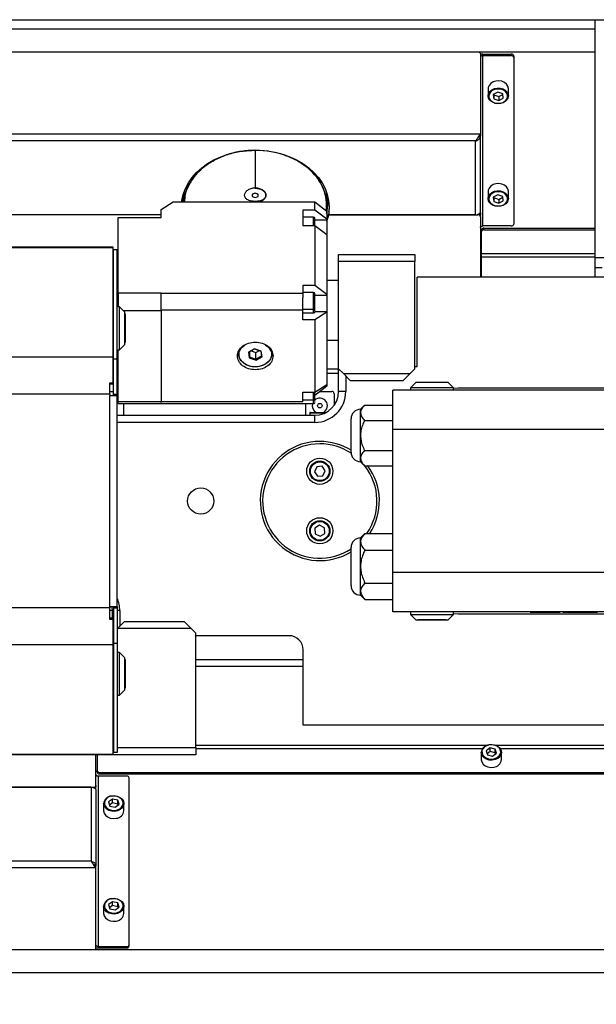
# Model space of a CAD drawing. Units: millimetres. Extents: x 20 to 410, y 10 to 287.
# Drawn here: x 199 to 203, y 82 to 90 of the extents above; entities that cross this region are included whole.
import ezdxf

# ---------------------------------------------------------------- set-up
doc = ezdxf.new("R2010")
doc.units = ezdxf.units.MM
doc.styles.add('SLDTEXTSTYLE0', font='TXT', dxfattribs={"width": 0.605})
doc.dimstyles.new('SLDDIMSTYLE9', dxfattribs={"dimtxt": 3.5, "dimasz": 3.302, "dimexe": 0, "dimexo": 0.0625, "dimgap": 0.875, "dimtad": 1, "dimdec": 0, "dimlfac": 50, "dimrnd": 1e-09, "dimzin": 12, "dimdsep": 46, "dimtxsty": 'SLDTEXTSTYLE0', "dimsah": 1, "dimcen": 0.09, "dimadec": 0, "dimazin": 3, "dimtfac": 1, "dimtdec": 0, "dimtofl": 0, "dimtmove": 0, "dimatfit": 3, "dimfxl": 1, "dimfrac": 2, "dimtolj": 1, "dimtzin": 12, "dimarcsym": 0})

# ---------------------------------------------------------------- blocks, each defined once
blk = doc.blocks.new('_D_9')
at = {"color": 7, "linetype": 'Continuous', "lineweight": 0}
for p, q in [((30.2608, 86.9338), (30.2608, 71.4009)), ((210.4748, 86.9338), (210.4748, 71.4009)), ((30.2608, 72.4009), (210.4748, 72.4009))]:
    blk.add_line(p, q, dxfattribs=at)
at = {"color": 7, "linetype": 'Continuous', "lineweight": 18}
for points in [[(30.2608, 72.4009), (33.5628, 71.8929), (33.5628, 72.9089)], [(210.4748, 72.4009), (207.1728, 72.9089), (207.1728, 71.8929)]]:
    blk.add_solid(points, dxfattribs=at)
at = {"color": 7, "linetype": 'Continuous', "lineweight": 18, "insert": (116.67, 76.9126), "char_height": 3.5, "attachment_point": 1, "style": 'SLDTEXTSTYLE0'}
blk.add_mtext('9011', dxfattribs=at)

msp = doc.modelspace()

# ---------------------------------------------------------------- linework, layer by layer
at = {"color": 7, "linetype": 'Continuous', "lineweight": 25}
for p, q in [((190.167814, 89.963144), (203.879814, 89.963144)), ((203.339814, 87.963144), (203.339814, 89.963144)), ((203.339814, 89.882892), (190.707814, 89.882892)), ((203.339814, 89.69137), (190.707814, 89.69137)), ((202.355814, 89.69137), (196.815814, 89.69137)), ((202.375814, 89.678601), (202.375814, 89.001887)), ((202.395814, 89.661668), (202.395814, 89.674436)), ((202.395814, 89.674436), (202.635814, 89.674436)), ((202.635814, 89.661668), (202.635814, 89.674436)), ((202.395814, 88.231571), (202.395814, 89.661668)), ((202.395814, 89.661668), (202.635814, 89.661668)), ((202.655814, 89.659042), (202.655814, 89.646274)), ((202.655814, 89.646274), (202.655814, 88.246965)), ((202.440814, 89.384577), (202.440814, 89.324567)), ((202.521565, 89.356136), (202.483859, 89.335604)), ((202.483859, 89.335604), (202.488108, 89.300204)), ((202.487455, 89.337562), (202.488108, 89.332125)), ((202.56352, 89.341268), (202.521565, 89.356136)), ((202.530062, 89.317257), (202.564173, 89.335831)), ((202.567769, 89.305868), (202.56352, 89.341268)), ((202.610814, 89.324567), (202.610814, 89.384577)), ((202.488108, 89.332125), (202.488108, 89.300204)), ((202.488108, 89.332125), (202.530062, 89.317257)), ((202.488108, 89.300204), (202.530062, 89.285336)), ((202.530062, 89.317257), (202.530062, 89.285336)), ((202.530062, 89.285336), (202.567769, 89.305868)), ((202.375814, 89.001887), (196.795814, 89.001887)), ((202.335814, 88.945563), (196.835814, 88.945563)), ((202.335814, 88.325187), (202.335814, 88.945563)), ((202.353409, 88.971041), (202.353421, 88.97108)), ((202.375814, 89.001887), (202.375814, 88.986493)), ((202.375814, 88.350724), (202.375814, 88.984954)), ((200.485814, 88.867883), (200.489309, 88.867618)), ((200.485814, 88.867113), (200.485814, 88.552377)), ((200.596679, 88.858709), (200.485814, 88.867113)), ((199.885814, 88.509245), (199.885814, 88.434403)), ((200.485814, 88.54622), (200.485814, 88.552377)), ((201.085814, 88.406001), (201.085814, 88.509245)), ((202.440814, 88.522517), (202.440814, 88.462506)), ((202.610814, 88.462506), (202.610814, 88.522517)), ((199.695814, 88.370562), (199.795814, 88.434403)), ((199.795814, 88.434403), (200.985814, 88.434403)), ((200.485814, 88.507192), (200.460814, 88.497978)), ((200.485814, 88.506423), (200.460814, 88.4968)), ((200.460814, 88.497978), (200.460814, 88.479548)), ((200.460814, 88.479548), (200.485814, 88.470334)), ((200.510814, 88.497978), (200.485814, 88.507192)), ((200.485814, 88.507192), (200.485814, 88.506423)), ((200.510814, 88.4968), (200.485814, 88.506423)), ((200.485814, 88.470334), (200.510814, 88.479548)), ((200.485814, 88.437464), (200.485814, 88.433633)), ((200.510814, 88.479548), (200.510814, 88.497978)), ((200.985814, 88.3648), (200.985814, 88.434403)), ((200.985814, 88.434403), (201.085814, 88.357433)), ((202.521565, 88.494076), (202.483859, 88.473544)), ((202.483859, 88.473544), (202.488108, 88.438144)), ((202.487455, 88.475502), (202.488108, 88.470064)), ((202.488108, 88.470064), (202.488108, 88.438144)), ((202.488108, 88.470064), (202.530062, 88.455196)), ((202.488108, 88.438144), (202.530062, 88.423276)), ((202.56352, 88.479208), (202.521565, 88.494076)), ((202.530062, 88.455196), (202.564173, 88.47377)), ((202.530062, 88.455196), (202.530062, 88.423276)), ((202.530062, 88.423276), (202.567769, 88.443808)), ((202.567769, 88.443808), (202.56352, 88.479208)), ((199.695814, 88.303144), (199.695814, 88.370562)), ((200.985814, 88.3648), (200.885814, 88.3648)), ((200.885814, 88.3648), (200.885814, 88.237118)), ((201.085814, 88.28783), (200.985814, 88.3648)), ((201.084814, 88.360788), (201.084814, 88.406129)), ((201.085814, 88.357433), (201.085814, 88.28783)), ((201.102402, 88.35335), (201.102508, 88.354937)), ((201.102402, 88.35335), (201.102402, 88.340581)), ((201.105758, 88.397765), (201.102508, 88.354937)), ((201.102508, 88.354937), (201.102508, 88.342169)), ((202.373954, 88.343027), (202.375814, 88.343027)), ((202.375814, 88.343027), (202.375814, 88.350724)), ((202.375814, 88.343027), (202.375814, 88.322562)), ((199.695814, 88.325187), (197.672996, 88.325187)), ((199.335814, 88.303144), (199.695814, 88.303144)), ((199.335814, 87.666781), (199.335814, 88.303144)), ((200.975914, 88.305122), (200.885714, 88.305122)), ((201.097251, 88.312343), (201.084814, 88.268232)), ((201.085814, 88.28783), (201.085814, 88.283963)), ((201.097251, 88.325111), (201.086406, 88.285685)), ((201.097251, 88.325111), (201.097251, 88.312343)), ((201.116975, 88.325187), (202.355814, 88.325187)), ((202.335814, 88.325187), (201.122402, 88.325187)), ((202.375814, 88.309794), (202.375814, 88.322562)), ((202.375814, 88.309794), (202.375814, 87.803144)), ((200.885814, 88.237118), (200.985814, 88.237118)), ((200.985814, 88.237118), (200.985814, 87.732807)), ((200.985814, 88.237118), (201.085814, 88.160149)), ((202.385814, 88.198158), (202.385814, 88.185389)), ((202.385814, 88.000662), (202.385814, 88.185389)), ((202.635814, 88.231571), (202.395814, 88.231571)), ((202.405814, 88.200783), (202.405814, 88.213552)), ((202.405814, 88.213552), (203.339814, 88.213552)), ((202.405814, 88.200783), (203.339814, 88.200783)), ((201.085814, 88.160149), (201.085814, 87.655837)), ((199.293814, 88.053144), (198.177814, 88.053144)), ((199.293814, 88.049526), (198.177814, 88.049526)), ((199.293814, 88.049526), (199.293814, 88.053144)), ((199.293814, 87.130243), (199.293814, 88.049526)), ((199.295814, 88.013144), (199.293814, 88.013144)), ((199.295814, 88.033144), (199.325814, 88.033144)), ((199.295814, 88.031335), (199.295814, 88.033144)), ((199.325814, 88.031335), (199.295814, 88.031335)), ((199.295814, 87.116148), (199.295814, 88.031335)), ((199.325814, 88.033144), (199.325814, 88.031335)), ((199.325814, 87.116148), (199.325814, 88.031335)), ((201.185814, 87.993144), (201.825814, 87.993144)), ((201.185814, 87.933144), (201.185814, 87.993144)), ((201.825814, 87.933144), (201.185814, 87.933144)), ((201.185814, 87.033144), (201.185814, 87.933144)), ((201.825814, 87.993144), (201.825814, 87.933144)), ((201.825814, 87.033144), (201.825814, 87.933144)), ((202.385814, 87.9725), (202.385814, 88.000662)), ((202.385814, 87.803144), (202.385814, 87.9725)), ((203.339814, 87.883144), (203.339814, 87.963144)), ((199.295814, 87.923144), (199.295714, 87.923144)), ((199.335914, 87.923144), (199.325814, 87.923144)), ((203.339814, 87.803144), (203.339814, 87.883144)), ((203.339814, 87.883144), (203.399814, 87.883144)), ((201.185814, 87.773144), (201.085714, 87.773144)), ((208.967814, 87.803144), (201.845814, 87.803144)), ((201.845814, 87.053144), (201.845814, 87.803144)), ((202.375814, 87.846384), (202.385814, 87.846476)), ((199.295814, 87.691144), (199.293814, 87.691144)), ((200.985814, 87.732807), (200.885814, 87.732807)), ((200.885814, 87.732807), (200.885814, 87.666396)), ((201.085814, 87.655837), (200.985814, 87.732807)), ((199.695814, 87.666781), (199.335814, 87.666781)), ((199.335814, 87.666781), (199.335814, 87.553144)), ((199.695814, 87.666396), (199.695814, 87.666781)), ((199.695814, 87.662076), (199.695814, 87.666396)), ((200.885814, 87.666396), (199.695814, 87.666396)), ((199.695814, 87.528498), (199.695814, 87.662076)), ((199.695814, 87.528498), (199.695814, 87.662076)), ((200.975914, 87.673128), (200.885714, 87.673128)), ((200.885814, 87.666396), (200.885814, 87.630896)), ((201.085814, 87.655837), (201.085814, 87.651969)), ((199.346814, 87.553144), (199.325814, 87.553144)), ((199.391814, 87.508144), (199.346814, 87.553144)), ((199.346814, 87.197942), (199.346814, 87.553144)), ((199.376245, 87.523714), (199.695814, 87.523714)), ((199.695814, 87.525586), (199.695814, 87.528498)), ((200.885814, 87.525586), (199.695814, 87.525586)), ((199.695814, 87.525586), (199.695814, 87.525277)), ((199.695814, 87.523714), (199.695814, 87.525277)), ((199.695814, 87.523714), (199.695814, 86.756484)), ((200.885814, 87.525586), (200.885814, 87.559678)), ((200.885814, 87.533864), (200.975814, 87.533864)), ((200.885814, 87.444748), (200.885814, 87.525586)), ((199.293814, 87.488615), (199.295814, 87.488615)), ((199.391814, 87.238144), (199.391814, 87.508144)), ((199.393814, 87.493144), (199.391814, 87.493144)), ((199.393814, 87.493144), (199.393814, 87.253144)), ((200.885714, 87.503128), (200.975914, 87.503128)), ((200.985814, 87.444748), (200.885814, 87.444748)), ((201.085814, 87.508589), (200.985814, 87.444748)), ((200.985814, 87.444748), (200.985814, 86.836726)), ((201.085814, 87.511159), (201.085814, 87.508589)), ((201.085814, 87.508589), (201.085814, 86.900567)), ((199.293814, 87.43088), (199.295814, 87.43088)), ((199.293814, 87.315409), (199.295814, 87.315409)), ((201.085714, 87.273144), (201.185814, 87.273144)), ((201.085814, 87.274224), (201.185814, 87.274224)), ((199.293814, 87.257674), (199.295814, 87.257674)), ((199.325814, 87.193144), (199.346814, 87.193144)), ((199.335814, 86.756484), (199.335814, 87.193144)), ((199.346814, 87.193144), (199.391814, 87.238144)), ((199.346814, 87.193144), (199.346814, 87.197942)), ((199.391814, 87.253144), (199.393814, 87.253144)), ((200.479671, 87.201292), (200.429037, 87.173282)), ((200.433247, 87.174373), (200.48013, 87.200308)), ((200.536503, 87.181545), (200.479671, 87.201292)), ((200.479671, 87.201292), (200.48013, 87.200308)), ((200.48013, 87.200308), (200.532752, 87.182024)), ((200.491607, 87.170605), (200.52016, 87.186399)), ((200.569216, 87.234032), (200.596251, 87.214596)), ((199.293814, 87.130243), (198.177814, 87.130243)), ((199.293814, 86.916164), (199.293814, 87.130243)), ((199.295714, 87.123144), (199.295814, 87.123144)), ((199.295814, 87.116148), (199.325814, 87.116148)), ((199.295814, 86.820144), (199.295814, 87.116148)), ((199.325814, 87.123144), (199.335914, 87.123144)), ((199.325814, 86.820144), (199.325814, 87.116148)), ((200.343238, 87.169466), (200.345814, 87.159499)), ((200.433247, 87.174373), (200.429037, 87.173282)), ((200.429037, 87.173282), (200.435235, 87.125527)), ((200.438986, 87.130155), (200.433247, 87.174373)), ((200.438986, 87.130155), (200.435235, 87.125527)), ((200.435235, 87.125527), (200.492066, 87.10578)), ((200.438986, 87.130155), (200.438986, 87.177548)), ((200.491607, 87.111871), (200.438986, 87.130155)), ((200.451578, 87.184513), (200.491607, 87.170605)), ((200.491607, 87.111871), (200.491607, 87.170605)), ((200.53849, 87.137805), (200.491607, 87.111871)), ((200.491607, 87.111871), (200.492066, 87.10578)), ((200.492066, 87.10578), (200.5427, 87.133789)), ((200.532752, 87.182024), (200.536503, 87.181545)), ((200.532752, 87.182024), (200.53849, 87.137805)), ((200.5427, 87.133789), (200.536503, 87.181545)), ((200.53849, 87.137805), (200.5427, 87.133789)), ((200.625814, 87.155995), (200.625814, 87.179433)), ((199.325814, 87.033144), (199.335814, 87.033144)), ((200.375377, 87.092415), (200.372128, 87.093171)), ((201.085814, 87.033144), (201.185814, 87.033144)), ((201.185814, 87.033144), (201.225814, 86.993144)), ((201.185814, 86.843144), (201.185814, 87.033144)), ((201.785814, 86.993144), (201.825814, 87.033144)), ((201.825814, 87.053144), (201.845814, 87.053144)), ((201.225814, 86.993144), (201.785814, 86.993144)), ((201.225814, 86.993144), (201.285814, 86.933144)), ((201.245814, 86.973144), (201.245814, 86.843144)), ((201.725814, 86.933144), (201.785814, 86.993144)), ((199.263814, 86.916164), (199.293814, 86.916164)), ((199.263814, 86.820144), (199.263814, 86.916164)), ((199.263814, 86.907435), (199.293814, 86.907435)), ((199.295814, 86.903144), (199.263814, 86.903144)), ((199.295814, 86.933144), (199.293814, 86.933144)), ((199.293814, 86.907435), (199.293814, 86.916164)), ((200.985814, 86.836726), (201.085814, 86.900567)), ((201.085814, 86.88614), (200.985814, 86.809171)), ((201.085814, 86.900567), (201.085814, 86.890008)), ((201.085814, 86.890008), (201.085814, 86.88614)), ((201.725814, 86.933144), (201.285814, 86.933144)), ((201.834814, 86.919144), (201.789814, 86.874144)), ((201.789814, 86.874144), (201.789814, 86.853144)), ((202.149814, 86.874144), (201.789814, 86.874144)), ((202.104814, 86.919144), (201.834814, 86.919144)), ((201.849814, 86.921144), (201.849814, 86.919144)), ((201.849814, 86.921144), (201.965219, 86.921144)), ((201.965219, 86.921144), (202.089814, 86.921144)), ((202.089814, 86.919144), (202.089814, 86.921144)), ((202.149814, 86.874144), (202.104814, 86.919144)), ((202.149814, 86.853144), (202.149814, 86.874144)), ((202.189814, 86.873144), (206.089814, 86.873144)), ((199.263814, 86.820144), (198.177814, 86.820144)), ((199.263814, 86.843144), (199.295814, 86.843144)), ((199.263814, 86.820144), (199.263814, 86.810144)), ((199.265814, 86.810144), (199.263814, 86.810144)), ((199.265814, 85.036144), (199.265814, 86.810144)), ((199.265814, 86.810144), (199.325814, 86.810144)), ((199.295814, 86.820144), (199.325814, 86.820144)), ((199.295814, 86.810144), (199.295814, 86.820144)), ((199.325814, 86.843144), (199.335814, 86.843144)), ((199.325814, 86.810144), (199.325814, 86.820144)), ((199.325814, 85.036144), (199.325814, 86.810144)), ((200.885814, 86.836726), (200.985814, 86.836726)), ((200.885814, 86.755889), (200.885814, 86.836726)), ((201.029953, 86.843144), (201.127814, 86.843144)), ((201.147814, 86.823144), (201.147814, 86.725859)), ((201.245814, 86.843144), (201.185814, 86.843144)), ((206.639814, 86.853144), (201.639814, 86.853144)), ((201.639814, 86.523144), (201.639814, 86.853144)), ((199.695814, 86.756484), (199.335814, 86.756484)), ((199.335814, 86.743145), (199.335814, 86.756484)), ((199.335814, 86.743145), (199.695814, 86.743145)), ((199.379814, 86.743145), (199.379814, 86.643144)), ((199.695814, 86.756198), (199.695814, 86.756484)), ((199.695814, 86.756198), (199.695814, 86.755889)), ((199.695814, 86.755617), (199.695814, 86.756198)), ((200.885814, 86.755889), (199.695814, 86.755889)), ((199.695814, 86.755889), (199.695814, 86.755617)), ((199.695814, 86.743163), (199.695814, 86.748617)), ((199.695814, 86.748617), (199.695814, 86.743163)), ((199.695814, 86.74276), (200.885814, 86.74276)), ((200.885714, 86.741167), (200.975914, 86.741167)), ((200.885814, 86.771903), (200.975814, 86.771903)), ((200.907814, 86.741167), (200.907814, 86.643144)), ((201.403848, 86.727179), (201.369814, 86.693144)), ((201.369814, 86.66367), (201.369814, 86.693144)), ((201.403848, 86.727179), (201.639814, 86.727179)), ((199.325814, 86.643144), (200.985814, 86.643144)), ((200.942814, 86.661122), (200.942814, 86.643144)), ((200.948814, 86.667122), (201.080767, 86.667122)), ((200.985814, 86.583144), (200.985814, 86.643144)), ((201.289814, 86.333144), (201.289814, 86.613144)), ((201.369814, 86.473144), (201.369814, 86.66367)), ((200.985814, 86.583144), (199.325814, 86.583144)), ((201.403848, 86.600162), (201.639814, 86.600162)), ((201.369814, 86.282619), (201.369814, 86.473144)), ((206.639814, 86.523144), (201.639814, 86.523144)), ((201.639814, 85.323144), (201.639814, 86.523144)), ((201.369814, 86.253144), (201.369814, 86.282619)), ((201.403848, 86.346127), (201.639814, 86.346127)), ((201.001514, 86.211113), (200.981782, 86.169352)), ((201.047546, 86.214906), (201.001514, 86.211113)), ((201.073846, 86.176937), (201.047546, 86.214906)), ((201.369814, 86.253144), (201.403848, 86.21911)), ((201.403848, 86.21911), (201.639814, 86.21911)), ((200.981782, 86.169352), (201.008082, 86.131383)), ((201.008082, 86.131383), (201.054114, 86.135176)), ((201.054114, 86.135176), (201.073846, 86.176937)), ((201.026137, 85.719302), (200.987002, 85.694771)), ((201.066949, 85.697676), (201.026137, 85.719302)), ((200.987002, 85.694771), (200.988679, 85.648613)), ((200.988679, 85.648613), (201.029491, 85.626987)), ((201.029491, 85.626987), (201.068626, 85.651518)), ((201.068626, 85.651518), (201.066949, 85.697676)), ((201.406942, 85.650273), (201.369814, 85.613144)), ((201.406942, 85.650273), (201.639814, 85.650273)), ((201.289814, 85.213144), (201.289814, 85.533144)), ((201.369814, 85.580991), (201.369814, 85.613144)), ((201.369814, 85.373144), (201.369814, 85.580991)), ((201.406942, 85.511709), (201.639814, 85.511709)), ((201.369814, 85.165298), (201.369814, 85.373144)), ((206.639814, 85.323144), (201.639814, 85.323144)), ((201.639814, 84.993144), (201.639814, 85.323144)), ((201.406942, 85.23458), (201.639814, 85.23458)), ((201.369814, 85.133144), (201.369814, 85.165298)), ((201.369814, 85.133144), (201.406942, 85.096016)), ((201.406942, 85.096016), (201.639814, 85.096016)), ((199.263814, 85.026144), (198.177814, 85.026144)), ((199.265814, 85.036144), (199.263814, 85.036144)), ((199.263814, 85.036144), (199.263814, 85.026144)), ((199.263814, 84.930125), (199.263814, 85.026144)), ((199.287814, 85.003144), (199.263814, 85.003144)), ((199.325814, 85.036144), (199.265814, 85.036144)), ((199.287814, 85.003144), (199.285073, 85.036144)), ((199.287814, 84.938854), (199.287814, 85.003144)), ((199.295814, 85.036144), (199.295814, 85.026144)), ((199.295814, 85.026144), (199.325814, 85.026144)), ((199.295814, 85.026144), (199.295814, 84.730141)), ((199.325814, 85.036144), (199.325814, 85.026144)), ((199.325814, 85.026144), (199.325814, 84.730141)), ((199.347814, 85.003144), (199.347814, 84.873144)), ((206.639814, 84.993144), (201.639814, 84.993144)), ((201.789814, 84.993144), (201.789814, 84.972144)), ((201.789814, 84.972144), (201.834814, 84.927144)), ((201.789814, 84.972144), (202.131525, 84.972144)), ((202.104814, 84.927144), (202.149814, 84.972144)), ((202.131525, 84.972144), (202.149814, 84.972144)), ((202.149814, 84.972144), (202.149814, 84.993144)), ((206.089814, 84.973144), (202.189814, 84.973144)), ((202.793214, 84.989144), (202.793214, 84.993144)), ((202.949297, 84.989144), (202.949297, 84.993144)), ((202.949297, 84.989144), (203.045464, 84.989144)), ((203.045464, 84.989144), (203.045464, 84.993144)), ((203.067964, 84.989144), (203.067964, 84.993144)), ((203.067964, 84.989144), (203.172797, 84.989144)), ((203.172797, 84.989144), (203.172797, 84.993144)), ((203.172797, 84.989144), (203.254047, 84.989144)), ((203.254047, 84.989144), (203.254047, 84.993144)), ((203.254047, 84.989144), (203.358881, 84.989144)), ((199.263814, 84.943144), (199.287814, 84.943144)), ((199.293814, 84.938854), (199.263814, 84.938854)), ((199.293814, 84.930125), (199.263814, 84.930125)), ((199.293814, 84.938854), (199.293814, 84.930125)), ((199.293814, 84.716046), (199.293814, 84.930125)), ((199.387814, 84.913144), (199.327814, 84.853144)), ((199.387814, 84.913144), (199.887814, 84.913144)), ((199.947814, 84.853144), (199.887814, 84.913144)), ((201.834814, 84.927144), (202.091097, 84.927144)), ((201.849814, 84.927144), (201.849814, 84.925144)), ((202.089814, 84.925144), (201.849814, 84.925144)), ((202.089814, 84.925144), (202.089814, 84.927144)), ((202.091097, 84.927144), (202.104814, 84.927144)), ((199.295814, 84.821144), (199.293814, 84.819144)), ((199.327814, 84.853144), (199.325814, 84.851144)), ((199.947814, 84.853144), (199.327814, 84.853144)), ((199.987814, 84.813144), (199.947814, 84.853144)), ((199.987814, 83.853144), (199.987814, 84.813144)), ((200.767814, 84.793144), (199.987814, 84.793144)), ((199.293814, 84.716046), (198.177814, 84.716046)), ((199.293814, 83.796763), (199.293814, 84.716046)), ((199.295814, 84.730141), (199.325814, 84.730141)), ((199.295814, 84.730141), (199.295814, 83.814954)), ((199.325814, 84.730141), (199.325814, 83.814954)), ((199.346814, 84.653144), (199.325814, 84.653144)), ((199.391814, 84.608144), (199.346814, 84.653144)), ((199.346814, 84.293164), (199.346814, 84.653144)), ((200.887814, 84.043144), (200.887814, 84.673144)), ((199.293814, 84.588615), (199.295814, 84.588615)), ((199.391814, 84.338159), (199.391814, 84.608144)), ((199.393814, 84.593144), (199.391814, 84.593144)), ((199.393814, 84.593144), (199.393814, 84.353144)), ((199.293814, 84.53088), (199.295814, 84.53088)), ((199.293814, 84.415409), (199.295814, 84.415409)), ((199.293814, 84.357674), (199.295814, 84.357674)), ((199.346814, 84.293144), (199.391814, 84.338144)), ((199.391814, 84.353144), (199.393814, 84.353144)), ((199.325814, 84.293144), (199.346814, 84.293144)), ((208.967814, 84.043144), (200.887814, 84.043144)), ((199.295814, 83.814954), (199.325814, 83.814954)), ((199.295814, 83.813144), (199.295814, 83.814954)), ((199.325814, 83.813144), (199.295814, 83.813144)), ((199.325814, 83.814954), (199.325814, 83.813144)), ((199.987814, 83.853144), (199.987814, 83.793144)), ((202.382814, 83.813274), (202.382814, 83.753263)), ((202.456805, 83.85163), (202.423462, 83.827029)), ((202.423462, 83.827029), (202.434471, 83.792503)), ((202.456805, 83.81971), (202.431702, 83.801188)), ((202.501156, 83.841706), (202.456805, 83.85163)), ((202.456805, 83.81971), (202.456805, 83.85163)), ((202.501156, 83.809785), (202.456805, 83.81971)), ((202.478823, 83.782578), (202.512166, 83.80718)), ((202.512166, 83.80718), (202.501156, 83.841706)), ((202.501156, 83.809785), (202.501156, 83.841706)), ((202.503926, 83.8011), (202.501156, 83.809785)), ((202.552814, 83.753263), (202.552814, 83.813274)), ((199.293814, 83.796763), (198.177814, 83.796763)), ((199.293814, 83.793144), (198.177814, 83.793144)), ((199.147814, 83.536495), (199.147814, 83.793144)), ((199.157814, 83.793144), (199.157814, 83.6609)), ((199.293814, 83.793144), (199.293814, 83.796763)), ((199.987814, 83.793144), (199.293814, 83.793144)), ((202.434471, 83.792503), (202.478823, 83.782578)), ((199.157814, 83.648131), (199.157814, 83.6609)), ((199.177814, 83.645506), (205.967814, 83.645506)), ((199.177814, 83.645506), (199.177814, 83.632737)), ((199.177814, 83.632737), (205.967814, 83.632737)), ((199.167814, 83.614718), (199.167814, 82.184621)), ((199.407814, 83.614718), (199.167814, 83.614718)), ((199.427814, 82.200015), (199.427814, 83.599324)), ((199.107814, 83.521102), (198.047814, 83.521102)), ((198.047814, 83.521102), (199.127814, 83.521102)), ((199.107814, 83.521102), (199.107814, 82.900726)), ((199.145954, 83.503262), (199.147814, 83.503262)), ((199.147814, 83.536495), (199.147814, 83.523727)), ((199.147814, 83.503262), (199.147814, 83.523727)), ((199.147814, 83.503262), (199.147814, 83.495565)), ((199.147814, 83.495565), (199.147814, 82.861335)), ((199.286805, 83.422139), (199.253462, 83.397538)), ((199.253462, 83.397538), (199.264471, 83.363012)), ((199.286805, 83.390219), (199.261702, 83.371697)), ((199.331156, 83.412215), (199.286805, 83.422139)), ((199.286805, 83.390219), (199.286805, 83.422139)), ((199.331156, 83.380294), (199.286805, 83.390219)), ((199.342166, 83.377689), (199.331156, 83.412215)), ((199.331156, 83.380294), (199.331156, 83.412215)), ((199.212814, 83.383783), (199.212814, 83.323772)), ((199.264471, 83.363012), (199.308823, 83.353087)), ((199.308823, 83.353087), (199.342166, 83.377689)), ((199.333926, 83.371609), (199.331156, 83.380294)), ((199.382814, 83.323772), (199.382814, 83.383783)), ((199.107814, 82.900726), (193.607814, 82.900726)), ((199.147814, 82.844402), (193.567814, 82.844402)), ((199.125421, 82.875209), (199.125409, 82.875248)), ((199.147814, 82.844402), (199.147814, 82.859796)), ((199.147814, 82.167688), (199.147814, 82.844402)), ((199.286805, 82.560079), (199.253462, 82.535477)), ((199.331156, 82.550154), (199.286805, 82.560079)), ((199.286805, 82.528158), (199.286805, 82.560079)), ((199.212814, 82.521722), (199.212814, 82.461712)), ((199.253462, 82.535477), (199.264471, 82.500951)), ((199.286805, 82.528158), (199.261702, 82.509636)), ((199.264471, 82.500951), (199.308823, 82.491027)), ((199.331156, 82.518234), (199.286805, 82.528158)), ((199.308823, 82.491027), (199.342166, 82.515628)), ((199.342166, 82.515628), (199.331156, 82.550154)), ((199.331156, 82.518234), (199.331156, 82.550154)), ((199.333926, 82.509548), (199.331156, 82.518234)), ((199.382814, 82.461712), (199.382814, 82.521722)), ((208.965489, 82.154919), (151.970138, 82.154919)), ((199.127814, 82.154919), (193.587814, 82.154919)), ((199.167814, 82.184621), (199.167814, 82.171853)), ((199.167814, 82.184621), (199.407814, 82.184621)), ((199.167814, 82.171853), (199.407814, 82.171853)), ((199.407814, 82.184621), (199.407814, 82.171853)), ((199.427814, 82.187247), (199.427814, 82.200015)), ((208.965489, 81.963397), (151.970138, 81.963397))]:
    msp.add_line(p, q, dxfattribs=at)
at = {"color": 8, "linetype": 'Continuous', "lineweight": 25}
for p, q in [((200.985814, 88.283963), (201.085814, 88.283963)), ((201.116975, 88.325187), (201.116975, 88.325765)), ((202.355814, 88.328609), (202.355814, 88.325187)), ((202.385814, 88.000662), (203.339814, 88.000662)), ((202.385814, 87.9725), (203.339814, 87.9725)), ((203.589814, 87.963144), (203.339814, 87.963144)), ((199.295814, 87.652454), (199.291814, 87.652454)), ((200.985814, 87.651969), (201.085814, 87.651969)), ((201.085814, 87.511159), (200.985814, 87.511159)), ((199.295814, 86.963144), (199.293814, 86.963144)), ((199.335814, 86.993144), (199.325814, 86.993144)), ((201.185814, 86.993144), (201.085814, 86.993144)), ((201.085814, 86.890008), (201.069274, 86.890008)), ((201.068686, 86.661122), (200.942814, 86.661122)), ((199.295814, 85.003144), (199.287814, 85.003144)), ((199.347814, 85.003144), (199.325814, 85.003144)), ((199.987814, 84.594059), (200.887814, 84.594059)), ((199.987814, 84.537735), (200.887814, 84.537735)), ((199.293814, 83.853144), (199.295814, 83.853144)), ((199.325814, 83.853144), (199.987814, 83.853144)), ((199.987814, 83.873789), (202.43551, 83.873789)), ((199.987814, 83.845627), (202.393934, 83.845627)), ((202.500118, 83.873789), (205.967814, 83.873789)), ((202.541693, 83.845627), (205.967814, 83.845627)), ((199.127814, 83.51768), (199.127814, 83.521102))]:
    msp.add_line(p, q, dxfattribs=at)
at = {"color": 7, "linetype": 'Continuous', "lineweight": 25, "flags": 128}
for points in [[(202.375814, 89.678601), (202.37543, 89.681092), (202.374292, 89.683488), (202.372443, 89.685695), (202.369956, 89.68763), (202.366925, 89.689218), (202.363468, 89.690398), (202.359716, 89.691124), (202.355814, 89.69137)], [(202.395814, 89.661668), (202.391912, 89.661423), (202.38816, 89.660696), (202.384703, 89.659516), (202.381672, 89.657928), (202.379185, 89.655994), (202.377336, 89.653786), (202.376198, 89.651391), (202.375814, 89.6489)], [(202.610814, 89.384577), (202.610801, 89.38571), (202.606592, 89.404941), (202.595205, 89.422362), (202.577652, 89.436426), (202.555493, 89.445884), (202.530698, 89.449893), (202.505468, 89.4481), (202.482046, 89.440662), (202.462513, 89.42824), (202.448605, 89.411939)], [(202.448605, 89.411939), (202.441557, 89.393207), (202.440814, 89.384577)], [(202.597573, 89.295306), (202.604124, 89.312716), (202.603716, 89.330838), (202.596386, 89.348063), (202.582786, 89.36286), (202.564124, 89.373914), (202.542057, 89.380243), (202.518547, 89.381285), (202.495683, 89.376946), (202.475496, 89.367613), (202.45978, 89.354115), (202.449932, 89.337651), (202.446826, 89.319684), (202.450738, 89.30181), (202.461321, 89.285618), (202.477635, 89.272547), (202.498229, 89.263757), (202.521275, 89.260031), (202.544724, 89.261698), (202.566492, 89.268611), (202.584647, 89.280156), (202.597573, 89.295306)], [(202.603023, 89.297205), (202.589115, 89.280904), (202.569582, 89.268482), (202.54616, 89.261044), (202.52093, 89.259251), (202.496134, 89.26326), (202.473976, 89.272718), (202.456423, 89.286782), (202.445036, 89.304203), (202.440827, 89.323434), (202.440814, 89.324567)], [(202.610814, 89.324567), (202.610071, 89.315937), (202.603023, 89.297205)], [(199.868342, 88.434432), (199.869747, 88.445052), (199.880854, 88.495855), (199.899011, 88.54544), (199.924006, 88.59323), (199.955549, 88.638667), (199.993271, 88.681223), (200.036734, 88.720401), (200.085431, 88.755744), (200.138793, 88.786841), (200.1962, 88.813329), (200.256982, 88.8349), (200.32043, 88.851302), (200.385806, 88.862344), (200.452348, 88.867898), (200.51928, 88.867898), (200.585821, 88.862344), (200.651198, 88.851302), (200.714646, 88.8349), (200.775428, 88.813329), (200.832835, 88.786841), (200.886197, 88.755744), (200.934894, 88.720401), (200.978356, 88.681223), (201.016079, 88.638667), (201.047622, 88.59323), (201.072617, 88.54544), (201.090774, 88.495855), (201.10188, 88.445052), (201.105807, 88.393623), (201.102508, 88.342169), (201.102508, 88.342169)], [(202.448605, 88.549879), (202.441557, 88.531146), (202.440814, 88.522517)], [(202.597573, 88.433245), (202.604124, 88.450655), (202.603716, 88.468778), (202.596386, 88.486003), (202.582786, 88.5008), (202.564124, 88.511854), (202.542057, 88.518183), (202.518547, 88.519224), (202.495683, 88.514885), (202.475496, 88.505552), (202.45978, 88.492054), (202.449932, 88.47559), (202.446826, 88.457623), (202.450738, 88.43975), (202.461321, 88.423558), (202.477635, 88.410486), (202.498229, 88.401697), (202.521275, 88.39797), (202.544724, 88.399637), (202.566492, 88.40655), (202.584647, 88.418095), (202.597573, 88.433245)], [(202.610814, 88.522517), (202.610801, 88.523649), (202.606592, 88.54288), (202.595205, 88.560302), (202.577652, 88.574366), (202.555493, 88.583823), (202.530698, 88.587833), (202.505468, 88.586039), (202.482046, 88.578601), (202.462513, 88.56618), (202.448605, 88.549879)], [(202.603023, 88.435144), (202.589115, 88.418843), (202.569582, 88.406422), (202.54616, 88.398984), (202.52093, 88.39719), (202.496134, 88.4012), (202.473976, 88.410657), (202.456423, 88.424721), (202.445036, 88.442143), (202.440827, 88.461374), (202.440814, 88.462506)], [(202.610814, 88.462506), (202.610071, 88.453877), (202.603023, 88.435144)], [(202.335814, 88.325187), (202.343618, 88.325678), (202.351121, 88.327131), (202.358037, 88.329491), (202.364098, 88.332667), (202.369073, 88.336537), (202.372769, 88.340951), (202.375045, 88.345742), (202.375814, 88.350724)], [(202.375814, 88.218803), (202.376198, 88.221294), (202.377336, 88.223689), (202.379185, 88.225897), (202.381672, 88.227832), (202.384703, 88.229419), (202.38816, 88.230599), (202.391912, 88.231326), (202.395814, 88.231571)], [(200.609392, 87.202203), (200.622113, 87.180673), (200.623975, 87.138653), (200.604804, 87.099282), (200.567518, 87.068556), (200.517793, 87.05115), (200.4632, 87.049717), (200.412049, 87.064472), (200.372128, 87.093171), (200.372128, 87.093171)], [(202.149814, 86.869104), (202.150796, 86.869302), (202.189814, 86.873144)], [(202.189814, 84.973144), (202.150796, 84.976987), (202.149814, 84.977185)], [(202.448984, 83.876158), (202.427206, 83.869262), (202.409036, 83.857732), (202.396089, 83.842592), (202.389515, 83.825187), (202.389898, 83.807064), (202.397205, 83.789833), (202.410785, 83.775026), (202.429432, 83.763957), (202.45149, 83.75761), (202.474999, 83.75655), (202.497869, 83.76087), (202.518068, 83.770187), (202.533802, 83.783673), (202.543673, 83.800129), (202.546803, 83.818094), (202.542915, 83.83597), (202.532354, 83.85217), (202.516058, 83.865255), (202.495475, 83.874061), (202.472435, 83.877806), (202.448984, 83.876158)], [(202.447554, 83.876812), (202.472786, 83.878586), (202.497576, 83.874556), (202.519722, 83.865081), (202.537256, 83.851003), (202.548619, 83.833573), (202.552803, 83.814338), (202.552814, 83.813274)], [(202.382814, 83.753263), (202.382825, 83.752199), (202.387009, 83.732964), (202.398372, 83.715534), (202.415906, 83.701455), (202.438052, 83.691981), (202.462842, 83.687951), (202.488074, 83.689725)], [(199.147814, 83.627486), (199.148198, 83.624995), (199.149336, 83.6226), (199.151185, 83.620392), (199.153672, 83.618457), (199.156703, 83.61687), (199.16016, 83.61569), (199.163912, 83.614963), (199.167814, 83.614718)], [(199.107814, 83.521102), (199.115618, 83.520611), (199.123121, 83.519158), (199.130037, 83.516798), (199.136098, 83.513622), (199.141073, 83.509752), (199.144769, 83.505338), (199.147045, 83.500547), (199.147814, 83.495565)], [(199.278984, 83.446667), (199.257206, 83.439771), (199.239036, 83.428241), (199.226089, 83.413101), (199.219515, 83.395696), (199.219898, 83.377573), (199.227205, 83.360343), (199.240785, 83.345535), (199.259432, 83.334466), (199.28149, 83.328119), (199.304999, 83.327059), (199.327869, 83.331379), (199.348068, 83.340696), (199.363802, 83.354182), (199.373673, 83.370638), (199.376803, 83.388603), (199.372915, 83.406479), (199.362354, 83.42268), (199.346058, 83.435764), (199.325475, 83.44457), (199.302435, 83.448315), (199.278984, 83.446667)], [(199.277554, 83.447321), (199.302786, 83.449095), (199.327576, 83.445065), (199.349722, 83.435591), (199.367256, 83.421512), (199.378619, 83.404082), (199.382803, 83.384847), (199.382814, 83.383783)], [(199.212814, 83.323772), (199.212825, 83.322708), (199.217009, 83.303473), (199.228372, 83.286043), (199.245906, 83.271965), (199.268052, 83.26249), (199.292842, 83.25846), (199.318074, 83.260234)], [(199.278984, 82.584606), (199.257206, 82.577711), (199.239036, 82.566181), (199.226089, 82.551041), (199.219515, 82.533636), (199.219898, 82.515513), (199.227205, 82.498282), (199.240785, 82.483474), (199.259432, 82.472405), (199.28149, 82.466059), (199.304999, 82.464999), (199.327869, 82.469319), (199.348068, 82.478636), (199.363802, 82.492121), (199.373673, 82.508578), (199.376803, 82.526542), (199.372915, 82.544419), (199.362354, 82.560619), (199.346058, 82.573703), (199.325475, 82.582509), (199.302435, 82.586255), (199.278984, 82.584606)], [(199.277554, 82.585261), (199.302786, 82.587034), (199.327576, 82.583005), (199.349722, 82.57353), (199.367256, 82.559452), (199.378619, 82.542021), (199.382803, 82.522787), (199.382814, 82.521722)], [(199.212814, 82.461712), (199.212825, 82.460647), (199.217009, 82.441413), (199.228372, 82.423982), (199.245906, 82.409904), (199.268052, 82.400429), (199.292842, 82.3964), (199.318074, 82.398173)], [(199.147814, 82.167688), (199.14743, 82.165197), (199.146292, 82.162801), (199.144443, 82.160594), (199.141956, 82.158659), (199.138925, 82.157071), (199.135468, 82.155891), (199.131716, 82.155165), (199.127814, 82.154919)], [(199.167814, 82.184621), (199.163912, 82.184866), (199.16016, 82.185593), (199.156703, 82.186773), (199.153672, 82.188361), (199.151185, 82.190295), (199.149336, 82.192503), (199.148198, 82.194898), (199.147814, 82.197389)]]:
    msp.add_lwpolyline(points, dxfattribs=at)
at = {"color": 8, "linetype": 'Continuous', "lineweight": 25, "flags": 128}
for points in [[(202.440814, 89.324567), (202.444169, 89.342766), (202.454765, 89.36048), (202.471675, 89.375004), (202.493395, 89.385046), (202.517995, 89.389714), (202.543291, 89.388593), (202.567033, 89.381784), (202.587113, 89.36989), (202.601746, 89.353969), (202.609633, 89.335436), (202.610814, 89.324567)], [(202.440814, 88.462506), (202.444169, 88.480705), (202.454765, 88.49842), (202.471675, 88.512943), (202.493395, 88.522985), (202.517995, 88.527653), (202.543291, 88.526533), (202.567033, 88.519723), (202.587113, 88.50783), (202.601746, 88.491909), (202.609633, 88.473376), (202.610814, 88.462506)], [(202.552814, 83.813274), (202.549435, 83.795009), (202.538814, 83.777303), (202.521885, 83.762793), (202.500151, 83.752769), (202.475544, 83.748121), (202.450251, 83.749261), (202.426517, 83.75609), (202.406454, 83.767999), (202.391842, 83.783932), (202.383981, 83.802471), (202.382814, 83.813274)], [(199.382814, 83.383783), (199.379435, 83.365519), (199.368814, 83.347812), (199.351885, 83.333303), (199.330151, 83.323278), (199.305544, 83.31863), (199.280251, 83.31977), (199.256517, 83.326599), (199.236454, 83.338509), (199.221842, 83.354441), (199.213981, 83.37298), (199.212814, 83.383783)], [(199.382814, 82.521722), (199.379435, 82.503458), (199.368814, 82.485752), (199.351885, 82.471242), (199.330151, 82.461218), (199.305544, 82.456569), (199.280251, 82.45771), (199.256517, 82.464538), (199.236454, 82.476448), (199.221842, 82.49238), (199.213981, 82.51092), (199.212814, 82.521722)]]:
    msp.add_lwpolyline(points, dxfattribs=at)
at = {"color": 7, "linetype": 'Continuous', "lineweight": 25}
for centre, radius in [((201.027814, 86.723144), 0.019), ((201.027814, 86.173144), 0.11), ((201.027814, 86.173144), 0.085), ((201.027814, 86.173144), 0.079), ((200.027814, 85.923144), 0.11), ((201.027814, 85.673144), 0.11), ((201.027814, 85.673144), 0.085), ((201.027814, 85.673144), 0.079)]:
    msp.add_circle(centre, radius, dxfattribs=at)
for centre, radius, start, end in [((202.395443, 89.616433), 0.058005, 89.6340327, 109.7802375), ((202.637852, 89.656395), 0.018156, 8.3848803, 96.444384), ((202.637852, 89.643627), 0.018156, 8.3848803, 96.444384), ((200.242003, 88.424246), 0.366196, 165.2093575, 178.3892996), ((200.730856, 88.424586), 0.36492, 345.9210543, 14.8209164), ((200.975814, 88.295122), 0.01, 0, 88.8835561), ((201.112072, 88.321271), 0.01531, 121.3194569, 165.4747222), ((201.115383, 88.306065), 0.019188, 85.2426361, 160.9025066), ((201.120081, 88.342611), 0.017578, 181.4422283, 277.5880986), ((202.357852, 88.307146), 0.018156, 8.3848803, 96.444384), ((202.360937, 88.321678), 0.014904, 3.4000023, 64.1315575), ((202.403776, 88.19551), 0.018156, 83.555616, 171.6151197), ((202.403776, 88.182742), 0.018156, 83.555616, 171.6151197), ((202.637852, 88.249613), 0.018156, 263.555616, 351.6151197), ((200.975814, 87.663128), 0.01, 0, 88.8835561), ((200.975814, 87.513128), 0.01, 268.8835561, 0), ((201.027814, 86.723144), 0.064, 37.756277, 132.0385217), ((200.985814, 86.843144), 0.26, 270, 0), ((200.985814, 86.843144), 0.2, 270, 0), ((201.127814, 86.823144), 0.02, 0, 90), ((201.027814, 86.723144), 0.064, 163.6438164, 241.0865634), ((200.975814, 86.751167), 0.01, 268.8835561, 0), ((201.027814, 86.723144), 0.064, 298.9134366, 37.756277), ((201.369814, 86.613144), 0.08, 90, 180), ((200.948814, 86.661122), 0.006, 90, 180), ((201.027814, 85.923144), 0.5, 90, 301.6009481), ((201.027814, 85.923144), 0.48, 90, 303.0816291), ((201.027814, 85.923144), 0.5, 58.3990519, 90), ((201.027814, 85.923144), 0.48, 56.8601089, 90), ((201.369814, 86.333144), 0.08, 180, 270), ((201.027814, 85.923144), 0.48, 325.3554872, 38.0679502), ((201.027814, 85.923144), 0.5, 326.924497, 36.5839527), ((201.369814, 85.533144), 0.08, 90, 180), ((201.369814, 85.213144), 0.08, 180, 270), ((199.087814, 85.003144), 0.26, 0, 23.7395933), ((200.767814, 84.673144), 0.12, 0, 90), ((202.453699, 83.8058), 0.071278, 94.9458507, 173.9811386), ((202.483213, 83.759429), 0.069874, 273.9893445, 354.9376449), ((199.175776, 83.663547), 0.018156, 188.3848803, 276.444384), ((199.175776, 83.650779), 0.018156, 188.3848803, 276.444384), ((199.409852, 83.596676), 0.018156, 8.3848803, 96.444384), ((199.129852, 83.539143), 0.018156, 263.555616, 351.6151197), ((199.132937, 83.524611), 0.014904, 295.8684397, 356.5999975), ((199.283699, 83.376309), 0.071278, 94.9458507, 173.9811386), ((199.313213, 83.329938), 0.069874, 273.9893445, 354.9376449), ((199.283699, 82.514248), 0.071278, 94.9458507, 173.9811386), ((199.313213, 82.467877), 0.069874, 273.9893445, 354.9376449), ((199.167443, 82.229856), 0.058005, 250.2197625, 270.3659673), ((199.409852, 82.202662), 0.018156, 263.555616, 351.6151197), ((199.409852, 82.189894), 0.018156, 263.555616, 351.6151197)]:
    msp.add_arc(centre, radius, start, end, dxfattribs=at)
for points in [[(202.375814, 89.001887), (202.372481, 88.998078), (202.365814, 88.99046), (202.355814, 88.9749), (202.345814, 88.958818), (202.339147, 88.949981), (202.335814, 88.945563)], [(200.885814, 87.559678), (200.885814, 87.565607), (200.885814, 87.577465), (200.885814, 87.596074), (200.885814, 87.614357), (200.885814, 87.625383), (200.885814, 87.630896)], [(201.085814, 87.651969), (201.085814, 87.640924), (201.085814, 87.618833), (201.085814, 87.578628), (201.085814, 87.539726), (201.085814, 87.520681), (201.085814, 87.511159)], [(200.975814, 87.533864), (200.977124, 87.53396), (200.979745, 87.534152), (200.98305, 87.535628), (200.985363, 87.537738), (200.985664, 87.539411), (200.985814, 87.540248)], [(200.335814, 87.140737), (200.338069, 87.155848), (200.342578, 87.18607), (200.377266, 87.224501), (200.426847, 87.25018), (200.485814, 87.259198), (200.544781, 87.25018), (200.594362, 87.224501), (200.62905, 87.18607), (200.633559, 87.155848), (200.635814, 87.140737)], [(200.596251, 87.214596), (200.604979, 87.202552), (200.622435, 87.178465), (200.623317, 87.136043), (200.604465, 87.096944), (200.56725, 87.066289), (200.517637, 87.048913), (200.463479, 87.047625), (200.411521, 87.061793), (200.387425, 87.082208), (200.375377, 87.092415)], [(200.635814, 87.140737), (200.633559, 87.125626), (200.62905, 87.095404), (200.594362, 87.056973), (200.544781, 87.031294), (200.485814, 87.022277), (200.426847, 87.031294), (200.377266, 87.056973), (200.342578, 87.095404), (200.338069, 87.125626), (200.335814, 87.140737)], [(200.975814, 86.771903), (200.977124, 86.771999), (200.979745, 86.77219), (200.98305, 86.773667), (200.985363, 86.775777), (200.985664, 86.77745), (200.985814, 86.778287)], [(199.147814, 82.844402), (199.144481, 82.848211), (199.137814, 82.855829), (199.127814, 82.871389), (199.117814, 82.887471), (199.111147, 82.896308), (199.107814, 82.900726)]]:
    msp.add_open_spline(points, degree=3, dxfattribs=at)
for points, knots in [([(202.335814, 88.945563), (202.340492, 88.946901), (202.34985, 88.949576), (202.36219, 88.957428), (202.371254, 88.967472), (202.375355, 88.977136), (202.375702, 88.983046), (202.375814, 88.984954)], [0, 0, 0, 0, 0.22335513, 0.44674154, 0.67012809, 0.89351443, 1, 1, 1, 1]), ([(202.375814, 88.986493), (202.372481, 88.984595), (202.365814, 88.980799), (202.358377, 88.974942), (202.354274, 88.971761), (202.353504, 88.971164)], [0, 0, 0, 0, 0.44823977, 0.89647954, 1, 1, 1, 1]), ([(199.88944, 88.434403), (199.891165, 88.455098), (199.895405, 88.505986), (199.928453, 88.583902), (199.983572, 88.664304), (200.058854, 88.734707), (200.150313, 88.792586), (200.254727, 88.835266), (200.368004, 88.862727), (200.446544, 88.866164), (200.485814, 88.867883)], [0, 0, 0, 0, 0.08919019, 0.21930588, 0.34942157, 0.47953725, 0.60965294, 0.73976863, 0.86988431, 1, 1, 1, 1]), ([(200.485814, 88.867113), (200.44661, 88.865397), (200.368201, 88.861966), (200.255112, 88.83455), (200.150872, 88.791941), (200.059565, 88.734159), (199.984408, 88.663873), (199.929382, 88.583605), (199.896393, 88.505835), (199.892161, 88.455048), (199.89044, 88.434403)], [0, 0, 0, 0, 0.13012458, 0.26024915, 0.39037373, 0.52049831, 0.65062289, 0.78074746, 0.91087204, 1, 1, 1, 1]), ([(201.084814, 88.406065), (201.082585, 88.43624), (201.078126, 88.49659), (201.042509, 88.583642), (200.987145, 88.663845), (200.912097, 88.734234), (200.820694, 88.791669), (200.717116, 88.835403), (200.641514, 88.85047), (200.603925, 88.857962)], [0, 0, 0, 0, 0.14308489, 0.28616978, 0.42925467, 0.57233956, 0.71542444, 0.85850933, 1, 1, 1, 1]), ([(200.720215, 88.830758), (200.753985, 88.818188), (200.823159, 88.792441), (200.912719, 88.734504), (200.987835, 88.664356), (201.044115, 88.583896), (201.076554, 88.496828), (201.089648, 88.433482), (201.085171, 88.400854), (201.084814, 88.39825)], [0, 0, 0, 0, 0.157901208, 0.323449074, 0.488996939, 0.654544804, 0.820092669, 0.985640534, 1, 1, 1, 1]), ([(200.485814, 88.437464), (200.474013, 88.438169), (200.45042, 88.439578), (200.420529, 88.450719), (200.400537, 88.46763), (200.393464, 88.489359), (200.400493, 88.512839), (200.420479, 88.533835), (200.450393, 88.549279), (200.474004, 88.551344), (200.485814, 88.552377)], [0, 0, 0, 0, 0.12504794, 0.2500071, 0.37489864, 0.49976376, 0.62471145, 0.74980682, 0.87484985, 1, 1, 1, 1]), ([(200.485814, 88.552377), (200.497615, 88.551346), (200.521207, 88.549284), (200.551099, 88.533867), (200.57109, 88.512903), (200.578164, 88.489438), (200.571135, 88.467685), (200.551149, 88.450742), (200.521235, 88.439581), (200.497624, 88.43817), (200.485814, 88.437464)], [0, 0, 0, 0, 0.12504794, 0.2500071, 0.37489864, 0.49976376, 0.62471145, 0.74980682, 0.87484985, 1, 1, 1, 1]), ([(200.510201, 88.434403), (200.513593, 88.434747), (200.528607, 88.436269), (200.550963, 88.447476), (200.571167, 88.466098), (200.578146, 88.488784), (200.571131, 88.511344), (200.55111, 88.530343), (200.521152, 88.543628), (200.497593, 88.545356), (200.485814, 88.54622)], [0, 0, 0, 0, 0.04003556, 0.17717334, 0.31431111, 0.45144889, 0.58858667, 0.72572445, 0.86286222, 1, 1, 1, 1]), ([(200.985814, 88.237118), (200.985814, 88.243296), (200.985814, 88.259092), (200.985814, 88.279043), (200.985814, 88.293315), (200.985814, 88.293853), (200.985814, 88.294086)], [0, 0, 0, 0, 0.18852211, 0.48205872, 0.77559533, 1, 1, 1, 1]), ([(201.085814, 88.283963), (201.085814, 88.272889), (201.085814, 88.250741), (201.085814, 88.21096), (201.085814, 88.181147), (201.085814, 88.169203), (201.085814, 88.167149)], [0, 0, 0, 0, 0.31174351, 0.62348703, 0.93523054, 1, 1, 1, 1]), ([(200.985814, 87.540248), (200.985814, 87.548524), (200.985814, 87.565077), (200.985814, 87.595345), (200.985814, 87.624088), (200.985814, 87.647133), (200.985814, 87.661306), (200.985814, 87.661855), (200.985814, 87.662093)], [0, 0, 0, 0, 0.173476, 0.346952, 0.520428, 0.693904, 0.86738, 1, 1, 1, 1]), ([(200.985814, 87.520869), (200.985814, 87.521161), (200.985814, 87.524067), (200.985814, 87.532585), (200.985814, 87.540248)], [0, 0, 0, 0, 0.10041316, 1, 1, 1, 1]), ([(200.372128, 87.093171), (200.363283, 87.105521), (200.345593, 87.130221), (200.342901, 87.170033), (200.355675, 87.191774), (200.360893, 87.200656)], [0, 0, 0, 0, 0.37165901, 0.74331802, 1, 1, 1, 1]), ([(200.375377, 87.092415), (200.366626, 87.104477), (200.349124, 87.128603), (200.348584, 87.170741), (200.364887, 87.208051), (200.388358, 87.224762), (200.398687, 87.232116)], [0, 0, 0, 0, 0.26414294, 0.52828588, 0.79242881, 1, 1, 1, 1]), ([(200.623348, 87.152805), (200.623707, 87.153204), (200.627961, 87.157937), (200.628185, 87.163955), (200.62839, 87.169466)], [0, 0, 0, 0, 0.08435577, 1, 1, 1, 1]), ([(200.985814, 86.778287), (200.985814, 86.786497), (200.985814, 86.802917), (200.985814, 86.824071), (200.985814, 86.833688), (200.985814, 86.833967)], [0, 0, 0, 0, 0.49264712, 0.98529423, 1, 1, 1, 1]), ([(200.985814, 86.758908), (200.985814, 86.7592), (200.985814, 86.762106), (200.985814, 86.770624), (200.985814, 86.778287)], [0, 0, 0, 0, 0.10041316, 1, 1, 1, 1]), ([(200.885814, 86.74571), (200.885814, 86.745545), (200.885814, 86.742855), (200.885814, 86.741237), (200.885814, 86.74156), (200.885814, 86.741657)], [0, 0, 0, 0, 0.04368143, 0.71335956, 1, 1, 1, 1]), ([(201.403848, 86.727179), (201.395898, 86.718483), (201.379726, 86.700794), (201.370515, 86.678864), (201.369937, 86.66633), (201.369814, 86.66367)], [0, 0, 0, 0, 0.432385518, 0.879554909, 1, 1, 1, 1]), ([(201.369814, 86.66367), (201.371782, 86.652496), (201.375686, 86.630326), (201.394511, 86.610163), (201.403848, 86.600162)], [0, 0, 0, 0, 0.50400083, 1, 1, 1, 1]), ([(201.403848, 86.600162), (201.39874, 86.589358), (201.387145, 86.564834), (201.37422, 86.523913), (201.369932, 86.491689), (201.369823, 86.474606), (201.369814, 86.473144)], [0, 0, 0, 0, 0.27023583, 0.61344953, 0.96692129, 1, 1, 1, 1]), ([(201.369814, 86.473144), (201.370593, 86.459366), (201.372177, 86.43138), (201.384282, 86.388507), (201.397042, 86.36087), (201.403848, 86.346127)], [0, 0, 0, 0, 0.31153232, 0.63276231, 1, 1, 1, 1]), ([(201.403848, 86.346127), (201.395898, 86.337432), (201.379726, 86.319743), (201.370515, 86.297813), (201.369937, 86.285279), (201.369814, 86.282619)], [0, 0, 0, 0, 0.43238552, 0.87955491, 1, 1, 1, 1]), ([(201.369814, 86.282619), (201.371782, 86.271445), (201.375686, 86.249275), (201.394511, 86.229112), (201.403848, 86.21911)], [0, 0, 0, 0, 0.50400083, 1, 1, 1, 1]), ([(201.406942, 85.650273), (201.398269, 85.640786), (201.380627, 85.62149), (201.370579, 85.597566), (201.369948, 85.583892), (201.369814, 85.580991)], [0, 0, 0, 0, 0.43238576, 0.87955543, 1, 1, 1, 1]), ([(201.369814, 85.580991), (201.371961, 85.568801), (201.37622, 85.544615), (201.396756, 85.522619), (201.406942, 85.511709)], [0, 0, 0, 0, 0.504001239, 1, 1, 1, 1]), ([(201.406942, 85.511709), (201.40137, 85.499923), (201.388721, 85.473169), (201.37462, 85.428529), (201.369942, 85.393375), (201.369824, 85.374739), (201.369814, 85.373144)], [0, 0, 0, 0, 0.27023583, 0.61344953, 0.96692129, 1, 1, 1, 1]), ([(201.369814, 85.373144), (201.370664, 85.358113), (201.372391, 85.327583), (201.385597, 85.280813), (201.399517, 85.250663), (201.406942, 85.23458)], [0, 0, 0, 0, 0.31153232, 0.63276231, 1, 1, 1, 1]), ([(201.406942, 85.23458), (201.398269, 85.225094), (201.380627, 85.205797), (201.370579, 85.181874), (201.369948, 85.1682), (201.369814, 85.165298)], [0, 0, 0, 0, 0.43238576, 0.87955543, 1, 1, 1, 1]), ([(201.369814, 85.165298), (201.371961, 85.153109), (201.37622, 85.128923), (201.396756, 85.106927), (201.406942, 85.096016)], [0, 0, 0, 0, 0.50400124, 1, 1, 1, 1]), ([(202.793214, 84.989144), (202.794473, 84.989144), (202.796991, 84.989144), (202.818186, 84.989144), (202.850745, 84.989144), (202.895892, 84.989144), (202.931498, 84.989144), (202.949297, 84.989144)], [0, 0, 0, 0, 0.186728677, 0.37353662, 0.5602924, 0.780181362, 1, 1, 1, 1]), ([(199.107814, 82.900726), (199.112492, 82.899388), (199.12185, 82.896713), (199.13419, 82.888861), (199.143254, 82.878817), (199.147355, 82.869153), (199.147702, 82.863243), (199.147814, 82.861335)], [0, 0, 0, 0, 0.22335513, 0.44674154, 0.67012809, 0.89351443, 1, 1, 1, 1]), ([(199.147814, 82.859796), (199.144481, 82.861694), (199.137814, 82.86549), (199.130377, 82.871347), (199.126274, 82.874528), (199.125504, 82.875125)], [0, 0, 0, 0, 0.448239771, 0.896479542, 1, 1, 1, 1])]:
    msp.add_open_spline(points, degree=3, knots=knots, dxfattribs=at)
at = {"color": 8, "linetype": 'Continuous', "lineweight": 25}
for points, knots in [([(200.975814, 88.237118), (200.975814, 88.24491), (200.975814, 88.263621), (200.975814, 88.286916), (200.975814, 88.303071), (200.975814, 88.303683), (200.975814, 88.303948)], [0, 0, 0, 0, 0.20515614, 0.49267571, 0.78019527, 1, 1, 1, 1]), ([(200.975814, 87.533864), (200.975814, 87.543244), (200.975814, 87.562004), (200.975814, 87.596307), (200.975814, 87.628883), (200.975814, 87.655), (200.975814, 87.671062), (200.975814, 87.671685), (200.975814, 87.671954)], [0, 0, 0, 0, 0.17348449, 0.34696897, 0.52045346, 0.69393795, 0.86742243, 1, 1, 1, 1]), ([(200.975814, 87.504303), (200.975814, 87.50395), (200.975814, 87.502102), (200.975814, 87.511225), (200.975814, 87.526317), (200.975814, 87.533864)], [0, 0, 0, 0, 0.10546394, 0.55273197, 1, 1, 1, 1]), ([(200.975814, 86.771903), (200.975814, 86.781213), (200.975814, 86.799834), (200.975814, 86.824389), (200.975814, 86.83584), (200.975814, 86.836726)], [0, 0, 0, 0, 0.47986116, 0.95972232, 1, 1, 1, 1]), ([(200.975814, 86.742341), (200.975814, 86.741989), (200.975814, 86.740141), (200.975814, 86.749263), (200.975814, 86.764356), (200.975814, 86.771903)], [0, 0, 0, 0, 0.105463941, 0.55273197, 1, 1, 1, 1])]:
    msp.add_open_spline(points, degree=3, knots=knots, dxfattribs=at)

# ---------------------------------------------------------------- dimensions: what is measured, and where the dimension line sits
at = {"color": 7, "linetype": 'Continuous', "lineweight": 18}
dim = msp.add_linear_dim(base=(210.474814, 72.40086), p1=(30.260814, 86.933848), p2=(210.474814, 86.933848), dimstyle='SLDDIMSTYLE9', dxfattribs=at)
dim.commit()
dim.dimension.update_dxf_attribs({"geometry": '_D_9', "text_midpoint": (121.054718, 72.40086), "dimtype": 160})

doc.saveas('drawing.dxf')
